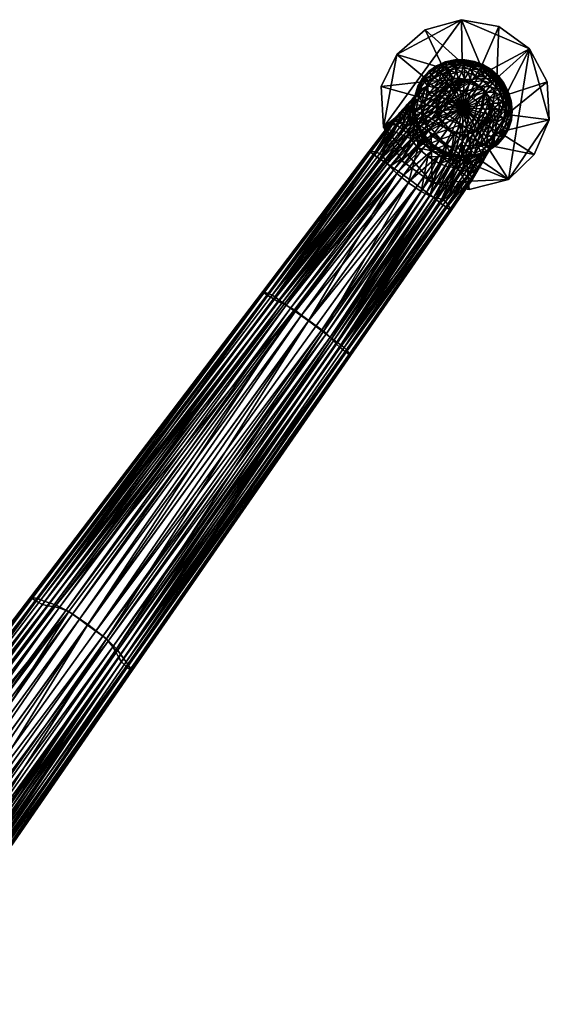
# Model space of a CAD drawing. Units: millimetres. Extents: x -1 to 4664, y -611 to 47.
# Drawn here: x 2445 to 2566, y -177 to 47 of the extents above; entities that cross this region are included whole.
import ezdxf

# ---------------------------------------------------------------- set-up
doc = ezdxf.new("R2010")
doc.units = ezdxf.units.MM
doc.header["$MEASUREMENT"] = 0
doc.layers.add('BLACK', color=7, linetype='Continuous')

# ---------------------------------------------------------------- blocks, each defined once
blk = doc.blocks.new('FRAME_ARMREST_SHS10')
mesh = blk.add_polyface()
corners = [(537.82, 32.61, 8.6), (541.12, 35.5, 8.6), (545.35, 36.66, 8.6), (536.29, 24.2, 8.6), (535.99, 28.9, 8.6), (553.21, 33.3, 8.6), (530.56, 38.61, 1.69), (537.01, 44.25, 1.69), (527.57, 22.17, 1.7), (526.98, 31.36, 1.7), (545.27, 46.53, 1.69), (545.27, 46.53, 0.01), (537.01, 44.25, 0.01), (530.56, 38.61, 0.01), (526.98, 31.36, 0.01), (527.57, 22.17, 0.01), (560.64, 39.96, 0.01), (539.48, 27.95, 17.91), (540.63, 30.29, 17.91), (540.63, 30.29, 6.33), (539.48, 27.95, 6.33), (540.98, 22.55, 17.91), (539.67, 24.98, 17.91), (539.67, 24.98, 6.33), (542.72, 32.1, 17.91), (542.72, 32.1, 6.33), (545.38, 32.84, 17.91), (545.38, 32.84, 6.33), (550.34, 30.72, 6.33), (550.34, 30.72, 17.91)]
mesh.append_faces([[corners[k] for k in face] for face in [(0, 1, 2), (3, 4, 0), (0, 2, 5), (3, 0, 5), (1, 0, 6), (1, 6, 7), (4, 3, 8), (4, 8, 9), (2, 1, 7), (2, 7, 10), (0, 4, 9), (0, 9, 6), (11, 12, 13), (13, 14, 15), (11, 13, 15), (16, 11, 15), (10, 7, 12), (10, 12, 11), (9, 8, 15), (9, 15, 14), (7, 6, 13), (7, 13, 12), (6, 9, 14), (6, 14, 13), (17, 18, 19), (17, 19, 20), (21, 22, 23), (22, 17, 20), (22, 20, 23), (18, 24, 25), (18, 25, 19), (24, 26, 27), (24, 27, 25), (19, 25, 27), (23, 20, 19), (19, 27, 28), (23, 19, 28), (26, 24, 18), (18, 17, 22), (26, 18, 22), (29, 26, 22)]])
mesh = blk.add_polyface()
corners = [(545.35, 36.66, 8.6), (549.66, 35.88, 8.6), (553.21, 33.3, 8.6), (555.29, 29.44, 8.6), (555.49, 25.06, 8.6), (550.8, 18.14, 8.6), (536.29, 24.2, 8.6), (545.27, 46.53, 1.69), (553.7, 45, 1.69), (560.64, 39.96, 1.69), (564.7, 32.41, 1.69), (565.08, 23.85, 1.69), (565.08, 23.85, 0.01), (564.7, 32.41, 0.01), (560.64, 39.96, 0.01), (553.7, 45, 0.01), (545.27, 46.53, 0.01), (555.93, 10.33, 0.01), (527.57, 22.17, 0.01), (548.1, 32.35, 17.91), (550.34, 30.72, 17.91), (550.34, 30.72, 6.33), (548.1, 32.35, 6.33), (551.77, 25.53, 17.91), (550.68, 22.98, 17.91), (550.68, 22.98, 6.33), (551.77, 25.53, 6.33), (551.65, 28.29, 17.91), (551.65, 28.29, 6.33), (545.38, 32.84, 17.91), (545.38, 32.84, 6.33), (548.82, 21.16, 6.33), (539.67, 24.98, 6.33), (548.82, 21.16, 17.91), (539.67, 24.98, 17.91)]
mesh.append_faces([[corners[k] for k in face] for face in [(0, 1, 2), (2, 3, 4), (2, 4, 5), (2, 5, 6), (1, 0, 7), (1, 7, 8), (3, 2, 9), (3, 9, 10), (2, 1, 8), (2, 8, 9), (4, 3, 10), (4, 10, 11), (12, 13, 14), (14, 15, 16), (17, 12, 14), (18, 17, 14), (10, 9, 14), (10, 14, 13), (11, 10, 13), (11, 13, 12), (9, 8, 15), (9, 15, 14), (8, 7, 16), (8, 16, 15), (19, 20, 21), (19, 21, 22), (23, 24, 25), (23, 25, 26), (27, 23, 26), (27, 26, 28), (20, 27, 28), (20, 28, 21), (29, 19, 22), (29, 22, 30), (30, 22, 21), (21, 28, 26), (21, 26, 31), (21, 31, 32), (23, 27, 20), (20, 19, 29), (33, 23, 20), (34, 33, 20)]])
mesh = blk.add_polyface()
corners = [(538.39, 33.99, 19.87), (538.01, 34.52, 14.87), (536.61, 32.96, 14.85), (536.94, 32.43, 19.71), (537.81, 34.87, 11.72), (536.39, 33.31, 11.72), (535.34, 31.47, 11.72), (535.52, 31.14, 14.69), (535.48, 30.51, 18.57), (534.84, 29.14, 14.53), (534.74, 28.73, 16.99), (534.7, 29.43, 11.72), (534.5, 27.27, 11.72), (534.56, 27.02, 14.53), (539.56, 36.11, 11.72), (539.68, 35.74, 14.86), (540.09, 31.09, 40.85), (538.92, 31.18, 36.07), (537.74, 29.48, 37.49), (538.8, 29.24, 41.74), (535.78, 30.36, 24.03), (537.5, 31.51, 27.9), (535.69, 29.77, 27.56), (536.62, 29.82, 31.74), (540.13, 32.74, 35.31), (539.11, 33.27, 27.64), (534.56, 28.68, 27), (535.36, 28.22, 32.66), (533.85, 26.48, 32.54), (536.41, 27.67, 38.41), (534.26, 26.58, 17.33), (534.3, 28.24, 18.4), (533.1, 27.14, 20.32), (534.32, 28.77, 19.72), (532.82, 27.24, 22.43), (534.32, 28.92, 22.72), (537.38, 27.3, 42.54), (538.29, 27.02, 44.97), (539.8, 29.11, 44.16), (545.63, 26.59, 11.72)]
mesh.append_faces([[corners[k] for k in face] for face in [(0, 1, 2), (0, 2, 3), (1, 4, 5), (1, 5, 2), (2, 5, 6), (2, 6, 7), (3, 2, 7), (3, 7, 8), (8, 7, 9), (8, 9, 10), (7, 6, 11), (7, 11, 9), (9, 11, 12), (9, 12, 13), (10, 9, 13), (14, 4, 1), (14, 1, 15), (15, 1, 0), (16, 17, 18), (16, 18, 19), (8, 20, 21), (8, 21, 3), (22, 23, 21), (22, 21, 20), (18, 17, 21), (18, 21, 23), (24, 25, 21), (24, 21, 17), (0, 3, 21), (0, 21, 25), (22, 26, 27), (22, 27, 23), (26, 28, 27), (23, 27, 29), (23, 29, 18), (30, 31, 10), (32, 33, 31), (8, 10, 31), (8, 31, 33), (32, 34, 35), (32, 35, 33), (34, 26, 35), (35, 26, 22), (35, 22, 20), (33, 35, 20), (33, 20, 8), (36, 37, 38), (36, 38, 19), (29, 36, 19), (29, 19, 18), (12, 11, 39), (6, 39, 11)]])
mesh = blk.add_polyface()
corners = [(539.19, 26.7, 46.07), (541.72, 28.65, 45.45), (540.77, 28.93, 45.19), (538.29, 27.02, 44.97), (539.8, 29.11, 44.16), (543.7, 36.68, 19.7), (541.77, 36.16, 19.74), (542.16, 35.58, 27.25), (543.85, 36.15, 27.15), (542.57, 34.93, 34.73), (543.98, 35.47, 34.65), (543.71, 37.42, 11.72), (541.55, 36.97, 11.72), (541.59, 36.6, 14.85), (543.67, 37.08, 14.85), (539.56, 36.11, 11.72), (539.68, 35.74, 14.86), (538.39, 33.99, 19.87), (539.99, 35.26, 19.79), (542.25, 32.96, 41.77), (541.16, 32.66, 39.91), (540.09, 31.09, 40.85), (541.2, 31.18, 43.18), (540.13, 32.74, 35.31), (538.92, 31.18, 36.07), (538.8, 29.24, 41.74), (540.59, 34.61, 27.4), (539.11, 33.27, 27.64), (541.3, 34.01, 34.84), (542.28, 31.23, 44.04), (543.35, 31.14, 44.17), (544.64, 33.3, 42.33), (543.42, 33.23, 42.32), (542.69, 28.21, 45.5), (544.47, 30.81, 44.17), (542.71, 34.17, 39.41), (543.93, 34.59, 39.56), (541.79, 33.67, 38.77), (535.34, 31.47, 11.72), (536.39, 33.31, 11.72), (545.63, 26.59, 11.72), (537.81, 34.87, 11.72)]
mesh.append_faces([[corners[k] for k in face] for face in [(0, 1, 2), (3, 2, 4), (5, 6, 7), (5, 7, 8), (8, 7, 9), (8, 9, 10), (11, 12, 13), (11, 13, 14), (14, 13, 6), (14, 6, 5), (12, 15, 16), (12, 16, 13), (16, 17, 18), (13, 16, 18), (13, 18, 6), (19, 20, 21), (19, 21, 22), (20, 23, 24), (20, 24, 21), (22, 21, 25), (22, 25, 4), (6, 18, 26), (6, 26, 7), (18, 17, 27), (18, 27, 26), (26, 27, 23), (26, 23, 28), (7, 26, 28), (7, 28, 9), (4, 2, 29), (4, 29, 22), (2, 1, 30), (2, 30, 29), (29, 30, 31), (29, 31, 32), (22, 29, 32), (22, 32, 19), (1, 33, 34), (1, 34, 30), (9, 35, 36), (35, 19, 32), (35, 32, 36), (23, 20, 37), (23, 37, 28), (19, 35, 37), (19, 37, 20), (9, 28, 37), (9, 37, 35), (38, 39, 40), (41, 15, 40), (41, 40, 39), (12, 40, 15)]])
mesh = blk.add_polyface()
corners = [(550.07, 32.7, 39.39), (548.33, 33.8, 39.4), (547.4, 32.42, 42.25), (549.08, 31.34, 42.25), (550.63, 30.07, 42.25), (547.41, 29.05, 44.15), (548.95, 27.84, 44.16), (545.79, 30.13, 44.16), (543.89, 27.47, 45.51), (545.72, 36.79, 19.68), (543.7, 36.68, 19.7), (543.85, 36.15, 27.15), (545.63, 36.28, 27.09), (543.98, 35.47, 34.65), (545.52, 35.61, 34.56), (545.96, 37.44, 11.72), (543.71, 37.42, 11.72), (543.67, 37.08, 14.85), (545.83, 37.15, 14.84), (550.25, 36.31, 11.72), (548.2, 37.04, 11.72), (547.98, 36.81, 14.84), (547.74, 36.47, 19.67), (550, 36.09, 14.84), (549.7, 35.76, 19.67), (547.46, 35.97, 27.06), (549.3, 35.24, 27.06), (547.14, 35.32, 34.51), (548.86, 34.59, 34.49), (542.69, 28.21, 45.5), (544.47, 30.81, 44.17), (545.93, 33.06, 42.28), (543.35, 31.14, 44.17), (544.64, 33.3, 42.33), (542.57, 34.93, 34.73), (543.93, 34.59, 39.56), (543.42, 33.23, 42.32), (545.29, 34.72, 39.48), (546.74, 34.48, 39.42), (541.55, 36.97, 11.72), (545.63, 26.59, 11.72)]
mesh.append_faces([[corners[k] for k in face] for face in [(0, 1, 2), (0, 2, 3), (4, 3, 5), (4, 5, 6), (3, 2, 7), (3, 7, 5), (5, 7, 8), (9, 10, 11), (9, 11, 12), (12, 11, 13), (12, 13, 14), (15, 16, 17), (15, 17, 18), (18, 17, 10), (18, 10, 9), (19, 20, 21), (20, 15, 18), (20, 18, 21), (21, 18, 9), (21, 9, 22), (23, 21, 22), (23, 22, 24), (24, 22, 25), (24, 25, 26), (22, 9, 12), (22, 12, 25), (25, 12, 14), (25, 14, 27), (26, 25, 27), (26, 27, 28), (29, 7, 30), (30, 7, 2), (30, 2, 31), (32, 30, 31), (32, 31, 33), (34, 35, 13), (35, 36, 33), (35, 33, 37), (13, 35, 37), (13, 37, 14), (14, 37, 38), (14, 38, 27), (37, 33, 31), (37, 31, 38), (38, 31, 2), (38, 2, 1), (27, 38, 1), (27, 1, 28), (39, 16, 40), (15, 20, 40), (15, 40, 16), (19, 40, 20)]])
mesh = blk.add_polyface()
corners = [(555.3, 29.83, 19.68), (554.84, 29.59, 27.09), (555.26, 27.85, 27.15), (555.84, 30.26, 11.72), (555.61, 30.05, 14.84), (556.21, 27.97, 14.85), (555.81, 27.88, 19.7), (553.44, 33.99, 11.72), (553.31, 33.68, 14.84), (554.61, 31.99, 14.84), (554.77, 32.27, 11.72), (553.09, 33.29, 19.67), (554.37, 31.66, 19.67), (552.72, 32.76, 27.06), (553.98, 31.23, 27.06), (552.24, 32.14, 34.49), (553.46, 30.73, 34.51), (554.24, 29.28, 34.56), (552.78, 30.08, 39.42), (553.46, 28.78, 39.48), (551.65, 31.39, 39.4), (550.63, 30.07, 42.25), (551.69, 28.88, 42.28), (549.7, 35.76, 19.67), (549.3, 35.24, 27.06), (551.11, 34.13, 27.05), (551.5, 34.68, 19.67), (548.86, 34.59, 34.49), (550.63, 33.48, 34.49), (550.07, 32.7, 39.39), (548.33, 33.8, 39.4), (549.08, 31.34, 42.25), (550.25, 36.31, 11.72), (550, 36.09, 14.84), (551.77, 35.05, 14.84), (551.97, 35.32, 11.72), (547.98, 36.81, 14.84), (545.63, 26.59, 11.72)]
mesh.append_faces([[corners[k] for k in face] for face in [(0, 1, 2), (3, 4, 5), (4, 0, 6), (7, 8, 9), (7, 9, 10), (8, 11, 12), (8, 12, 9), (9, 12, 0), (9, 0, 4), (10, 9, 4), (10, 4, 3), (11, 13, 14), (11, 14, 12), (13, 15, 16), (13, 16, 14), (14, 16, 17), (14, 17, 1), (12, 14, 1), (12, 1, 0), (17, 16, 18), (17, 18, 19), (16, 15, 20), (16, 20, 18), (18, 20, 21), (18, 21, 22), (19, 18, 22), (23, 24, 25), (23, 25, 26), (24, 27, 28), (24, 28, 25), (25, 28, 15), (25, 15, 13), (26, 25, 13), (26, 13, 11), (15, 28, 29), (15, 29, 20), (28, 27, 30), (28, 30, 29), (20, 29, 31), (20, 31, 21), (32, 33, 34), (32, 34, 35), (33, 23, 26), (33, 26, 34), (34, 26, 11), (34, 11, 8), (35, 34, 8), (35, 8, 7), (32, 36, 33), (32, 35, 37), (7, 10, 37), (7, 37, 35), (3, 37, 10)]])
mesh = blk.add_polyface()
corners = [(548.3, 19.75, 44.97), (549.82, 21.82, 44.16), (549.36, 22.7, 45.19), (547.72, 20.5, 46.07), (548.8, 23.51, 45.45), (547.07, 21.22, 46.42), (552.72, 25.35, 41.77), (551.36, 23.79, 43.18), (551.61, 22.72, 40.85), (552.78, 24.21, 39.91), (550.25, 20.91, 41.74), (550.81, 19.98, 37.49), (552.07, 21.63, 36.07), (553.17, 23.26, 35.31), (542.02, 21.63, 47.4), (543.56, 20.5, 47.4), (545.21, 22.77, 46.53), (543.67, 23.9, 46.53), (547, 25.21, 45.51), (545.46, 26.36, 45.51), (542.12, 25.01, 46.53), (543.89, 27.47, 45.51), (552.82, 20.38, 27.9), (551.08, 24.84, 44.04), (552.62, 26.54, 42.32), (552.31, 27.72, 42.33), (550.65, 25.84, 44.17), (550, 26.79, 44.17), (548.08, 24.29, 45.5), (551.69, 28.88, 42.28), (550.63, 30.07, 42.25), (548.95, 27.84, 44.16), (553.46, 28.78, 39.48), (545.47, 18.99, 47.26), (546.3, 21.91, 46.52), (544.67, 19.65, 47.38), (547.41, 29.05, 44.15), (542.69, 28.21, 45.5), (545.79, 30.13, 44.16), (555.84, 30.26, 11.72), (556.52, 28.11, 11.72), (545.63, 26.59, 11.72), (555.92, 21.72, 11.72), (554.87, 19.89, 11.72), (553.44, 18.32, 11.72), (551.7, 17.08, 11.72)]
mesh.append_faces([[corners[k] for k in face] for face in [(0, 1, 2), (0, 2, 3), (3, 2, 4), (3, 4, 5), (6, 7, 8), (6, 8, 9), (7, 1, 10), (7, 10, 8), (8, 10, 11), (8, 11, 12), (9, 8, 12), (9, 12, 13), (14, 15, 16), (14, 16, 17), (17, 16, 18), (17, 18, 19), (20, 17, 19), (20, 19, 21), (13, 12, 22), (11, 22, 12), (1, 7, 23), (1, 23, 2), (7, 6, 24), (7, 24, 23), (23, 24, 25), (23, 25, 26), (2, 23, 26), (2, 26, 4), (4, 26, 27), (4, 27, 28), (26, 25, 29), (26, 29, 27), (27, 29, 30), (27, 30, 31), (28, 27, 31), (28, 31, 18), (32, 29, 25), (33, 5, 34), (5, 4, 28), (5, 28, 34), (34, 28, 18), (34, 18, 16), (35, 34, 16), (35, 16, 15), (36, 21, 19), (31, 36, 19), (31, 19, 18), (37, 21, 38), (39, 40, 41), (42, 43, 41), (44, 45, 41), (44, 41, 43)]])
mesh = blk.add_polyface()
corners = [(555.3, 29.83, 19.68), (555.26, 27.85, 27.15), (555.81, 27.88, 19.7), (554.84, 29.59, 27.09), (554.24, 29.28, 34.56), (554.58, 27.77, 34.65), (554.5, 26.26, 34.73), (555.25, 26.07, 27.25), (555.92, 25.88, 19.74), (555.84, 30.26, 11.72), (556.21, 27.97, 14.85), (556.52, 28.11, 11.72), (555.61, 30.05, 14.84), (556.39, 25.85, 14.85), (556.76, 25.92, 11.72), (554.9, 21.99, 19.87), (553.86, 20.13, 19.71), (554.47, 19.98, 14.85), (555.52, 21.79, 14.87), (554.87, 19.89, 11.72), (555.92, 21.72, 11.72), (556.16, 23.77, 14.86), (556.56, 23.76, 11.72), (555.61, 23.91, 19.79), (554.81, 24.28, 27.4), (554.02, 24.77, 34.84), (553.17, 23.26, 35.31), (553.99, 22.46, 27.64), (552.82, 20.38, 27.9), (553.76, 27.45, 39.56), (553.74, 26.16, 39.41), (553.46, 28.78, 39.48), (552.31, 27.72, 42.33), (552.62, 26.54, 42.32), (552.72, 25.35, 41.77), (553.55, 25.13, 38.77), (552.78, 24.21, 39.91), (545.63, 26.59, 11.72)]
mesh.append_faces([[corners[k] for k in face] for face in [(0, 1, 2), (3, 4, 5), (3, 5, 1), (1, 5, 6), (1, 6, 7), (2, 1, 7), (2, 7, 8), (9, 10, 11), (12, 2, 10), (10, 2, 8), (10, 8, 13), (11, 10, 13), (11, 13, 14), (15, 16, 17), (15, 17, 18), (18, 19, 20), (14, 13, 21), (14, 21, 22), (13, 8, 23), (13, 23, 21), (21, 23, 15), (21, 15, 18), (22, 21, 18), (22, 18, 20), (8, 7, 24), (8, 24, 23), (7, 6, 25), (7, 25, 24), (24, 25, 26), (24, 26, 27), (23, 24, 27), (23, 27, 15), (15, 27, 28), (15, 28, 16), (26, 28, 27), (6, 5, 29), (6, 29, 30), (5, 4, 31), (5, 31, 29), (29, 31, 32), (29, 32, 33), (30, 29, 33), (30, 33, 34), (26, 25, 35), (26, 35, 36), (6, 30, 35), (6, 35, 25), (34, 36, 35), (34, 35, 30), (14, 22, 37), (14, 37, 11), (20, 37, 22)]])
mesh = blk.add_polyface()
corners = [(534.26, 26.58, 17.33), (534.56, 27.02, 14.53), (534.76, 24.87, 14.51), (534.57, 24.5, 16.98), (534.5, 27.27, 11.72), (534.74, 25.08, 11.72), (534.74, 28.73, 16.99), (533.25, 20.79, 20.13), (532.7, 22.2, 20.26), (533.97, 23.74, 18.84), (534.5, 22.02, 18.73), (531.98, 23.17, 20.53), (533.38, 25.02, 19.18), (533.96, 19.24, 20.02), (533.47, 20.59, 47.34), (534.24, 20.07, 48.54), (535.99, 22.4, 47.66), (534.56, 28.68, 27), (533.01, 27.06, 26.34), (533.85, 26.48, 32.54), (535.36, 28.22, 32.66), (534.96, 25.8, 38.93), (531.8, 21.71, 40.28), (533.48, 23.88, 39.52), (532.32, 24.65, 32.7), (530.62, 22.55, 33.24), (531.41, 25.29, 26.23), (529.67, 23.23, 26.62), (533.61, 26.95, 18.94), (534.3, 28.24, 18.4), (533.1, 27.14, 20.32), (532.82, 27.24, 22.43), (525.68, 16.55, 23.05), (529.96, 23.43, 21.82), (530.95, 23.46, 21.04), (526.68, 16.21, 22.68), (524.3, 16.76, 24.84), (529.46, 23.44, 23.14), (524.76, 16.68, 23.64), (532.52, 25.43, 19.96), (531.68, 25.46, 21.02), (531.23, 25.49, 22.63), (532.72, 21.08, 44.9), (534.41, 23.31, 44.05), (535.19, 22.87, 46.49), (535.91, 25.32, 43.28)]
mesh.append_faces([[corners[k] for k in face] for face in [(0, 1, 2), (0, 2, 3), (1, 4, 5), (1, 5, 2), (6, 1, 0), (7, 8, 9), (7, 9, 10), (8, 11, 12), (8, 12, 9), (9, 12, 0), (9, 0, 3), (10, 9, 3), (10, 13, 7), (14, 15, 16), (17, 18, 19), (20, 19, 21), (22, 23, 24), (22, 24, 25), (23, 21, 19), (23, 19, 24), (24, 19, 18), (24, 18, 26), (25, 24, 26), (25, 26, 27), (0, 28, 29), (30, 29, 28), (31, 18, 17), (32, 33, 34), (35, 34, 11), (36, 27, 37), (38, 37, 33), (11, 34, 39), (11, 39, 12), (34, 33, 40), (34, 40, 39), (39, 40, 30), (39, 30, 28), (12, 39, 28), (12, 28, 0), (33, 37, 41), (33, 41, 40), (37, 27, 26), (37, 26, 41), (41, 26, 18), (41, 18, 31), (40, 41, 31), (40, 31, 30), (22, 42, 43), (22, 43, 23), (42, 14, 44), (42, 44, 43), (23, 43, 45)]])
mesh = blk.add_polyface()
corners = [(540.47, 22.74, 47.4), (542.02, 21.63, 47.4), (543.67, 23.9, 46.53), (542.12, 25.01, 46.53), (538.82, 20.48, 48.28), (534.76, 24.87, 14.51), (534.74, 25.08, 11.72), (535.42, 22.93, 11.72), (535.36, 22.78, 14.5), (534.57, 24.5, 16.98), (535.12, 22.54, 16.92), (536.75, 24.96, 45.71), (537.6, 24.56, 46.86), (539.19, 26.7, 46.07), (538.29, 27.02, 44.97), (538.45, 24.09, 47.26), (540.07, 26.3, 46.42), (541.72, 28.65, 45.45), (540.77, 28.93, 45.19), (536.49, 20.92, 11.72), (536.35, 20.83, 14.5), (536.01, 20.66, 16.89), (534.5, 22.02, 18.73), (535.26, 20.25, 18.66), (533.47, 20.59, 47.34), (535.99, 22.4, 47.66), (535.19, 22.87, 46.49), (534.24, 20.07, 48.54), (536.81, 21.88, 48.11), (535.36, 28.22, 32.66), (534.96, 25.8, 38.93), (536.41, 27.67, 38.41), (534.41, 23.31, 44.05), (535.91, 25.32, 43.28), (533.48, 23.88, 39.52), (537.38, 27.3, 42.54), (539.33, 23.53, 47.38), (540.97, 25.79, 46.52), (543.89, 27.47, 45.51), (542.69, 28.21, 45.5), (535.05, 19.51, 49.02), (537.68, 21.29, 48.25), (537.81, 19.19, 11.72), (545.63, 26.59, 11.72), (539.29, 17.86, 11.72), (534.5, 27.27, 11.72)]
mesh.append_faces([[corners[k] for k in face] for face in [(0, 1, 2), (0, 2, 3), (4, 1, 0), (5, 6, 7), (5, 7, 8), (9, 5, 8), (9, 8, 10), (11, 12, 13), (11, 13, 14), (12, 15, 16), (12, 16, 13), (13, 16, 17), (14, 13, 18), (7, 19, 20), (7, 20, 8), (8, 20, 21), (8, 21, 10), (22, 9, 10), (10, 21, 23), (10, 23, 22), (24, 25, 26), (27, 28, 25), (25, 28, 15), (25, 15, 12), (26, 25, 12), (26, 12, 11), (29, 30, 31), (32, 26, 11), (32, 11, 33), (34, 33, 30), (30, 33, 35), (30, 35, 31), (33, 11, 14), (33, 14, 35), (15, 36, 37), (15, 37, 16), (36, 0, 3), (36, 3, 37), (37, 3, 38), (37, 38, 39), (16, 37, 39), (16, 39, 17), (40, 41, 28), (41, 4, 0), (41, 0, 36), (28, 41, 36), (28, 36, 15), (42, 19, 43), (42, 43, 44), (7, 6, 43), (7, 43, 19), (45, 43, 6)]])
mesh = blk.add_polyface()
corners = [(555.49, 25.06, 8.6), (553.77, 21.03, 8.6), (550.8, 18.14, 8.6), (546.24, 16.97, 8.6), (541.92, 17.76, 8.6), (538.37, 20.34, 8.6), (536.29, 24.2, 8.6), (555.93, 10.33, 1.7), (531.64, 14.63, 1.7), (527.57, 22.17, 1.7), (538.57, 9.59, 0.01), (531.64, 14.63, 0.01), (565.08, 23.85, 1.69), (561.72, 15.97, 1.69), (547, 8.06, 1.7), (561.72, 15.97, 0.01), (555.93, 10.33, 0.01), (527.57, 22.17, 0.01), (565.08, 23.85, 0.01), (538.57, 9.59, 1.7), (550.68, 22.98, 17.91), (548.82, 21.16, 17.91), (548.82, 21.16, 6.33), (550.68, 22.98, 6.33), (545.94, 20.43, 17.91), (543.22, 20.92, 17.91), (543.22, 20.92, 6.33), (545.94, 20.43, 6.33), (540.98, 22.55, 17.91), (539.67, 24.98, 6.33), (540.98, 22.55, 6.33), (551.77, 25.53, 6.33), (539.67, 24.98, 17.91), (551.77, 25.53, 17.91)]
mesh.append_faces([[corners[k] for k in face] for face in [(0, 1, 2), (2, 3, 4), (4, 5, 6), (2, 4, 6), (3, 2, 7), (6, 5, 8), (6, 8, 9), (8, 10, 11), (1, 0, 12), (1, 12, 13), (4, 3, 14), (7, 13, 15), (7, 15, 16), (2, 1, 13), (2, 13, 7), (17, 11, 10), (16, 15, 18), (17, 10, 16), (13, 12, 18), (13, 18, 15), (9, 8, 11), (9, 11, 17), (5, 4, 19), (5, 19, 8), (20, 21, 22), (20, 22, 23), (24, 25, 26), (24, 26, 27), (28, 29, 30), (21, 24, 27), (21, 27, 22), (31, 23, 22), (22, 27, 26), (26, 30, 29), (22, 26, 29), (32, 28, 25), (25, 24, 21), (21, 20, 33), (32, 25, 21), (28, 30, 26), (28, 26, 25)]])
mesh = blk.add_polyface()
corners = [(545.3, 15.75, 11.72), (545.18, 15.65, 14.5), (543.02, 15.99, 14.5), (543.05, 16.15, 11.72), (545.02, 15.35, 16.92), (542.96, 15.61, 16.89), (540.93, 16.29, 16.87), (540.99, 16.7, 14.49), (541.01, 16.87, 11.72), (538.5, 16.78, 18.58), (538.98, 17.44, 16.87), (540.73, 15.44, 18.6), (537.61, 15.56, 19.91), (540.16, 13.97, 19.94), (544.72, 14.6, 18.73), (542.8, 14.77, 18.66), (543.93, 13.03, 20.13), (542.24, 13.22, 20.02), (543.67, 13.17, 47.34), (545.31, 15.52, 46.49), (544.62, 16.13, 47.66), (542.94, 13.75, 48.54), (545.47, 18.99, 47.26), (543.87, 16.75, 48.11), (542.16, 14.34, 49.02), (544.38, 12.62, 44.9), (539.2, 17.74, 14.49), (537.65, 19.12, 14.49), (537.81, 19.19, 11.72), (539.29, 17.86, 11.72), (537.06, 18.07, 49.2), (538.62, 16.94, 49.2), (540.38, 19.36, 48.28), (538.82, 20.48, 48.28), (540.17, 15.81, 49.2), (541.92, 18.23, 48.28), (543.56, 20.5, 47.4), (542.02, 21.63, 47.4), (537.3, 7.48, 51.48), (541.31, 14.98, 49.18), (536.41, 8.14, 51.66), (543.04, 17.4, 48.25), (544.67, 19.65, 47.38), (545.63, 26.59, 11.72)]
mesh.append_faces([[corners[k] for k in face] for face in [(0, 1, 2), (0, 2, 3), (1, 4, 5), (1, 5, 2), (2, 5, 6), (2, 6, 7), (3, 2, 7), (3, 7, 8), (9, 10, 6), (9, 6, 11), (12, 9, 11), (12, 11, 13), (4, 14, 15), (4, 15, 5), (14, 16, 17), (14, 17, 15), (15, 17, 13), (15, 13, 11), (5, 15, 11), (5, 11, 6), (18, 19, 20), (18, 20, 21), (20, 22, 23), (21, 20, 23), (21, 23, 24), (25, 19, 18), (6, 10, 26), (6, 26, 7), (10, 27, 26), (26, 27, 28), (26, 28, 29), (7, 26, 29), (7, 29, 8), (30, 31, 32), (30, 32, 33), (31, 34, 35), (31, 35, 32), (32, 35, 36), (32, 36, 37), (33, 32, 37), (38, 24, 39), (40, 39, 34), (24, 23, 41), (24, 41, 39), (23, 42, 41), (41, 42, 36), (41, 36, 35), (39, 41, 35), (39, 35, 34), (0, 3, 43), (8, 29, 43), (8, 43, 3)]])
mesh = blk.add_polyface()
corners = [(549.13, 15.78, 17.33), (547.06, 15.43, 16.98), (547.35, 15.72, 14.51), (549.45, 16.2, 14.53), (545.02, 15.35, 16.92), (545.18, 15.65, 14.5), (545.3, 15.75, 11.72), (547.55, 15.77, 11.72), (549.71, 16.22, 11.72), (546.82, 17.65, 45.71), (548.3, 19.75, 44.97), (547.72, 20.5, 46.07), (546.17, 18.33, 46.86), (547.07, 21.22, 46.42), (545.47, 18.99, 47.26), (543.93, 13.03, 20.13), (544.72, 14.6, 18.73), (546.51, 14.62, 18.84), (545.45, 12.94, 20.26), (547.91, 14.46, 19.18), (546.59, 12.56, 20.53), (545.31, 15.52, 46.49), (544.62, 16.13, 47.66), (545.26, 11.94, 40.28), (546.42, 11.07, 33.24), (547.9, 13.33, 32.7), (546.8, 14.19, 39.52), (548.79, 12.67, 26.23), (549.97, 14.74, 26.34), (549.16, 15.36, 32.54), (548.17, 16.2, 38.93), (548.58, 13.76, 19.96), (547.19, 11.66, 21.04), (549.68, 15.28, 18.94), (548.86, 12.98, 21.02), (547.47, 10.72, 21.82), (549.03, 12.56, 22.63), (547.63, 10.24, 23.14), (545.97, 14.91, 44.05), (544.38, 12.62, 44.9), (547.42, 16.96, 43.28), (549.5, 18.16, 38.41), (548.85, 18.97, 42.54), (546.3, 21.91, 46.52), (544.67, 19.65, 47.38), (543.87, 16.75, 48.11), (545.63, 26.59, 11.72)]
mesh.append_faces([[corners[k] for k in face] for face in [(0, 1, 2), (0, 2, 3), (1, 4, 5), (1, 5, 2), (2, 5, 6), (2, 6, 7), (3, 2, 7), (3, 7, 8), (9, 10, 11), (9, 11, 12), (12, 11, 13), (12, 13, 14), (15, 16, 17), (15, 17, 18), (16, 4, 1), (16, 1, 17), (17, 1, 0), (17, 0, 19), (18, 17, 19), (18, 19, 20), (21, 9, 12), (21, 12, 22), (22, 12, 14), (23, 24, 25), (23, 25, 26), (24, 27, 25), (25, 27, 28), (26, 25, 29), (26, 29, 30), (20, 19, 31), (20, 31, 32), (19, 0, 33), (19, 33, 31), (32, 31, 34), (32, 34, 35), (35, 34, 36), (37, 36, 27), (23, 26, 38), (23, 38, 39), (26, 30, 40), (26, 40, 38), (38, 40, 9), (38, 9, 21), (39, 38, 21), (30, 41, 42), (30, 42, 40), (40, 42, 10), (40, 10, 9), (14, 43, 44), (45, 14, 44), (6, 46, 7), (8, 7, 46)]])
mesh = blk.add_polyface()
corners = [(553.86, 20.13, 19.71), (552.49, 18.15, 18.57), (553.07, 18.39, 14.69), (554.47, 19.98, 14.85), (553.44, 18.32, 11.72), (554.87, 19.89, 11.72), (555.52, 21.79, 14.87), (551.03, 16.9, 16.99), (551.38, 17.12, 14.53), (549.13, 15.78, 17.33), (549.45, 16.2, 14.53), (549.71, 16.22, 11.72), (551.7, 17.08, 11.72), (552.82, 20.38, 27.9), (552.26, 18.39, 24.03), (550.81, 19.98, 37.49), (551.48, 19.03, 31.74), (551.72, 18.13, 27.56), (550.35, 17.33, 32.66), (551.03, 16.71, 27), (549.5, 18.16, 38.41), (548.17, 16.2, 38.93), (549.16, 15.36, 32.54), (549.97, 14.74, 26.34), (547.9, 13.33, 32.7), (550.69, 16.33, 18.4), (549.68, 15.28, 18.94), (551.2, 16.51, 19.72), (550.02, 14.85, 20.32), (551.34, 16.56, 22.72), (550.21, 14.61, 22.43), (548.58, 13.76, 19.96), (548.86, 12.98, 21.02), (549.03, 12.56, 22.63), (548.79, 12.67, 26.23), (550.25, 20.91, 41.74), (548.85, 18.97, 42.54), (549.82, 21.82, 44.16), (548.3, 19.75, 44.97), (545.63, 26.59, 11.72)]
mesh.append_faces([[corners[k] for k in face] for face in [(0, 1, 2), (0, 2, 3), (3, 2, 4), (3, 4, 5), (6, 3, 5), (1, 7, 8), (1, 8, 2), (7, 9, 10), (7, 10, 8), (8, 10, 11), (8, 11, 12), (2, 8, 12), (2, 12, 4), (1, 0, 13), (1, 13, 14), (15, 16, 13), (17, 14, 13), (17, 13, 16), (17, 16, 18), (17, 18, 19), (16, 15, 20), (16, 20, 18), (18, 20, 21), (18, 21, 22), (19, 18, 22), (19, 22, 23), (24, 23, 22), (9, 7, 25), (9, 25, 26), (1, 27, 25), (1, 25, 7), (28, 26, 25), (28, 25, 27), (28, 27, 29), (28, 29, 30), (27, 1, 14), (27, 14, 29), (29, 14, 17), (29, 17, 19), (30, 29, 19), (30, 19, 23), (31, 26, 28), (31, 28, 32), (32, 28, 30), (32, 30, 33), (33, 30, 23), (33, 23, 34), (20, 15, 35), (20, 35, 36), (36, 35, 37), (36, 37, 38), (11, 39, 12)]])
mesh = blk.add_polyface()
corners = [(535.31, 17.5, 19.94), (536.54, 18.49, 18.6), (538.5, 16.78, 18.58), (537.61, 15.56, 19.91), (537.29, 18.94, 16.87), (538.98, 17.44, 16.87), (533.24, 9.54, 22.15), (530.55, 11.64, 22.17), (536.07, 7.63, 22.17), (540.16, 13.97, 19.94), (537.65, 19.12, 14.49), (529.17, 13.35, 50.96), (530.02, 12.77, 51.48), (535.05, 19.51, 49.02), (534.24, 20.07, 48.54), (528.37, 13.88, 49.73), (533.47, 20.59, 47.34), (526.68, 16.21, 22.68), (531.98, 23.17, 20.53), (532.7, 22.2, 20.26), (527.46, 15.46, 22.46), (533.25, 20.79, 20.13), (528.12, 14.43, 22.33), (533.96, 19.24, 20.02), (528.96, 13.24, 22.24), (536.49, 20.92, 11.72), (537.81, 19.19, 11.72), (536.35, 20.83, 14.5), (536.01, 20.66, 16.89), (535.26, 20.25, 18.66), (534.5, 22.02, 18.73), (536.81, 21.88, 48.11), (526.67, 15.02, 42.51), (531.8, 21.71, 40.28), (530.62, 22.55, 33.24), (525.48, 15.86, 35.2), (529.67, 23.23, 26.62), (524.53, 16.55, 28.35), (525.68, 16.55, 23.05), (524.76, 16.68, 23.64), (529.96, 23.43, 21.82), (530.95, 23.46, 21.04), (524.3, 16.76, 24.84), (529.46, 23.44, 23.14), (527.6, 14.38, 47.25), (532.72, 21.08, 44.9), (530.93, 12.13, 51.66), (532.1, 11.28, 51.68), (537.06, 18.07, 49.2), (535.92, 18.9, 49.18), (537.68, 21.29, 48.25), (538.82, 20.48, 48.28), (533.67, 10.14, 51.68), (540.17, 15.81, 49.2), (538.62, 16.94, 49.2)]
mesh.append_faces([[corners[k] for k in face] for face in [(0, 1, 2), (0, 2, 3), (1, 4, 5), (1, 5, 2), (6, 7, 0), (6, 0, 3), (8, 3, 9), (5, 4, 10), (11, 12, 13), (11, 13, 14), (15, 11, 14), (15, 14, 16), (17, 18, 19), (17, 19, 20), (20, 19, 21), (20, 21, 22), (22, 21, 23), (22, 23, 24), (24, 23, 0), (24, 0, 7), (25, 26, 10), (25, 10, 27), (27, 10, 4), (27, 4, 28), (28, 4, 1), (28, 1, 29), (29, 1, 0), (29, 0, 23), (30, 29, 23), (14, 13, 31), (32, 33, 34), (32, 34, 35), (35, 34, 36), (35, 36, 37), (38, 39, 40), (17, 38, 41), (42, 37, 36), (39, 42, 43), (44, 15, 16), (44, 16, 45), (32, 44, 45), (32, 45, 33), (46, 47, 48), (46, 48, 49), (12, 46, 49), (12, 49, 13), (13, 49, 50), (49, 48, 51), (49, 51, 50), (52, 53, 54), (47, 52, 54), (47, 54, 48)]])
mesh = blk.add_polyface()
corners = [(516.22, -26.22, 60.77), (538.11, 6.85, 50.96), (515.46, -25.41, 62.16), (537.3, 7.48, 51.48), (514.58, -24.58, 62.81), (518.61, -27.75, 30.66), (517.84, -27.13, 30.47), (540.66, 5.87, 22.46), (516.96, -26.53, 30.33), (539.47, 6.18, 22.33), (515.85, -25.7, 30.23), (538.08, 6.61, 22.24), (513.83, -24.17, 30.15), (536.07, 7.63, 22.17), (517.7, -27.76, 52.86), (518.85, -28.69, 44.59), (541.65, 4.12, 35.2), (542.25, 4.52, 23.05), (519.28, -28.49, 30.97), (542.65, 3.68, 23.64), (519.8, -29.18, 31.51), (539.59, 5.68, 47.25), (516.88, -26.96, 58.1), (538.87, 6.25, 49.73), (510.51, -21.74, 30.13), (533.24, 9.54, 22.15), (507.17, -19.34, 30.15), (530.55, 11.64, 22.17), (536.41, 8.14, 51.66), (513.57, -23.77, 63.04), (535.24, 8.99, 51.68), (512.28, -22.82, 63.07), (504.49, -17.7, 60.77), (505.49, -18.17, 62.16), (529.17, 13.35, 50.96), (528.37, 13.88, 49.73), (506.55, -18.75, 62.81), (530.02, 12.77, 51.48), (502.3, -15.9, 30.66), (526.68, 16.21, 22.68), (527.46, 15.46, 22.46), (503.12, -16.44, 30.47), (528.12, 14.43, 22.33), (503.96, -17.08, 30.33), (528.96, 13.24, 22.24), (505.1, -17.89, 30.23), (502.57, -16.76, 52.86), (526.67, 15.02, 42.51), (525.48, 15.86, 35.2), (501.33, -15.96, 44.59), (524.53, 16.55, 28.35), (500.36, -15.27, 36.78), (501.38, -15.49, 30.97), (525.68, 16.55, 23.05), (500.57, -15.2, 31.51), (524.76, 16.68, 23.64), (500.14, -15.06, 32.81), (524.3, 16.76, 24.84), (503.58, -17.3, 58.1), (527.6, 14.38, 47.25), (507.63, -19.46, 63.04), (530.93, 12.13, 51.66), (508.94, -20.4, 63.07), (532.1, 11.28, 51.68), (510.61, -21.61, 63.07), (533.67, 10.14, 51.68)]
mesh.append_faces([[corners[k] for k in face] for face in [(0, 1, 2), (2, 3, 4), (5, 6, 7), (6, 8, 9), (8, 10, 11), (10, 12, 13), (14, 15, 16), (5, 17, 18), (18, 19, 20), (14, 21, 22), (22, 23, 0), (12, 24, 25), (24, 26, 27), (24, 27, 25), (4, 28, 29), (29, 30, 31), (32, 33, 34), (32, 34, 35), (33, 36, 37), (33, 37, 34), (38, 39, 40), (38, 40, 41), (41, 40, 42), (41, 42, 43), (43, 42, 44), (43, 44, 45), (45, 44, 27), (45, 27, 26), (46, 47, 48), (46, 48, 49), (49, 48, 50), (49, 50, 51), (38, 52, 53), (38, 53, 39), (52, 54, 55), (52, 55, 53), (54, 56, 57), (54, 57, 55), (56, 51, 50), (56, 50, 57), (46, 58, 59), (46, 59, 47), (58, 32, 35), (58, 35, 59), (36, 60, 61), (36, 61, 37), (60, 62, 63), (60, 63, 61), (62, 64, 65), (62, 65, 63), (64, 31, 30), (64, 30, 65)]])
mesh = blk.add_polyface()
corners = [(516.22, -26.22, 60.77), (538.87, 6.25, 49.73), (538.11, 6.85, 50.96), (543.67, 13.17, 47.34), (542.94, 13.75, 48.54), (542.16, 14.34, 49.02), (537.3, 7.48, 51.48), (515.46, -25.41, 62.16), (518.61, -27.75, 30.66), (540.66, 5.87, 22.46), (541.61, 5.36, 22.68), (517.84, -27.13, 30.47), (539.47, 6.18, 22.33), (543.93, 13.03, 20.13), (545.45, 12.94, 20.26), (546.59, 12.56, 20.53), (516.96, -26.53, 30.33), (538.08, 6.61, 22.24), (515.85, -25.7, 30.23), (536.07, 7.63, 22.17), (540.16, 13.97, 19.94), (542.24, 13.22, 20.02), (517.7, -27.76, 52.86), (541.65, 4.12, 35.2), (540.48, 4.99, 42.51), (518.85, -28.69, 44.59), (542.6, 3.42, 28.35), (547.36, 10.38, 26.62), (546.42, 11.07, 33.24), (545.26, 11.94, 40.28), (548.79, 12.67, 26.23), (542.25, 4.52, 23.05), (547.19, 11.66, 21.04), (547.47, 10.72, 21.82), (542.65, 3.68, 23.64), (519.28, -28.49, 30.97), (519.8, -29.18, 31.51), (542.86, 3.27, 24.84), (547.63, 10.24, 23.14), (520.07, -29.54, 32.81), (549.03, 12.56, 22.63), (539.59, 5.68, 47.25), (544.38, 12.62, 44.9), (516.88, -26.96, 58.1), (513.83, -24.17, 30.15), (533.24, 9.54, 22.15), (537.61, 15.56, 19.91), (514.58, -24.58, 62.81), (536.41, 8.14, 51.66), (541.31, 14.98, 49.18), (540.17, 15.81, 49.2), (535.24, 8.99, 51.68), (513.57, -23.77, 63.04), (533.67, 10.14, 51.68)]
mesh.append_faces([[corners[k] for k in face] for face in [(0, 1, 2), (1, 3, 4), (1, 4, 2), (2, 4, 5), (2, 5, 6), (7, 2, 6), (8, 9, 10), (11, 12, 9), (9, 12, 13), (9, 13, 14), (10, 9, 14), (10, 14, 15), (16, 17, 12), (18, 19, 17), (17, 19, 20), (17, 20, 21), (12, 17, 21), (12, 21, 13), (22, 23, 24), (25, 26, 23), (23, 26, 27), (23, 27, 28), (24, 23, 28), (24, 28, 29), (28, 27, 30), (8, 10, 31), (10, 15, 32), (10, 32, 31), (31, 32, 33), (31, 33, 34), (35, 31, 34), (36, 34, 37), (34, 33, 38), (34, 38, 37), (37, 38, 27), (37, 27, 26), (39, 37, 26), (33, 40, 38), (38, 30, 27), (22, 24, 41), (24, 29, 42), (24, 42, 41), (41, 42, 3), (41, 3, 1), (43, 41, 1), (44, 45, 19), (19, 45, 46), (47, 6, 48), (6, 49, 48), (48, 50, 51), (52, 48, 51), (53, 51, 50)]])
mesh = blk.add_polyface()
corners = [(673.02, -346.01, 8.6), (676.79, -348.26, 8.6), (679.2, -351.92, 8.6), (664.55, -347.16, 8.6), (668.93, -345.42, 8.6), (676.49, -337.25, 1.69), (683.84, -341.65, 1.69), (659.93, -339.5, 1.7), (668.49, -336.09, 1.7), (661.52, -350.33, 8.6), (654.01, -345.69, 1.7), (651.36, -353.84, 0.01), (654.01, -345.69, 0.01), (688.56, -348.8, 1.69), (688.56, -348.8, 0.01), (683.84, -341.65, 0.01), (676.49, -337.25, 0.01), (668.49, -336.09, 0.01), (659.93, -339.5, 0.01), (669.1, -349.03, 17.91), (671.68, -349.41, 17.91), (671.68, -349.41, 6.33), (669.1, -349.03, 6.33), (666.34, -350.13, 17.91), (666.34, -350.13, 6.33), (546.24, 16.97, 8.6), (555.93, 10.33, 1.7), (547, 8.06, 1.7), (531.64, 14.63, 1.7), (538.57, 9.59, 1.7), (538.57, 9.59, 0.01), (541.92, 17.76, 8.6), (547, 8.06, 0.01), (555.93, 10.33, 0.01)]
mesh.append_faces([[corners[k] for k in face] for face in [(0, 1, 2), (3, 4, 0), (1, 0, 5), (1, 5, 6), (4, 3, 7), (4, 7, 8), (3, 9, 10), (3, 10, 7), (10, 11, 12), (2, 1, 6), (2, 6, 13), (0, 4, 8), (0, 8, 5), (14, 15, 16), (16, 17, 18), (18, 12, 11), (14, 16, 18), (13, 6, 15), (13, 15, 14), (8, 7, 18), (8, 18, 17), (7, 10, 12), (7, 12, 18), (6, 5, 16), (6, 16, 15), (5, 8, 17), (5, 17, 16), (19, 20, 21), (19, 21, 22), (23, 19, 22), (23, 22, 24), (24, 22, 21), (20, 19, 23), (25, 26, 27), (28, 29, 30), (31, 27, 29), (30, 32, 33), (29, 27, 32), (29, 32, 30), (27, 26, 33), (27, 33, 32)]])
mesh = blk.add_polyface()
corners = [(467.41, -97.92, 81.66), (517.7, -27.76, 52.86), (516.88, -26.96, 58.1), (466.89, -96.83, 84.76), (516.22, -26.22, 60.77), (518.85, -28.69, 44.59), (519.81, -29.4, 36.78), (542.6, 3.42, 28.35), (469.21, -100.06, 65), (468.09, -98.97, 75.35), (466.97, -96.01, 46.92), (513.83, -24.17, 30.15), (515.85, -25.7, 30.23), (467.93, -97.33, 47.11), (516.96, -26.53, 30.33), (519.8, -29.18, 31.51), (542.86, 3.27, 24.84), (520.07, -29.54, 32.81), (469.15, -98.97, 47.52), (518.61, -27.75, 30.66), (519.28, -28.49, 30.97), (469.74, -99.78, 47.85), (470.24, -100.51, 48.48), (470.5, -100.94, 50.09), (468.56, -98.22, 47.3), (517.84, -27.13, 30.47), (466.15, -95.58, 86.49), (515.46, -25.41, 62.16), (465.13, -94.32, 87.4), (514.58, -24.58, 62.81), (513.57, -23.77, 63.04), (463.88, -93.19, 87.74), (512.28, -22.82, 63.07), (462.31, -92.02, 87.79), (508.94, -20.4, 63.07), (460.44, -90.66, 87.79), (510.61, -21.61, 63.07), (460.52, -90.55, 46.71), (507.17, -19.34, 30.15), (510.51, -21.74, 30.13), (464.7, -93.8, 46.77), (452.58, -86.43, 84.76), (504.49, -17.7, 60.77), (503.58, -17.3, 58.1), (451.38, -86.27, 81.66), (502.57, -16.76, 52.86), (450.17, -85.95, 75.35), (501.33, -15.96, 44.59), (448.78, -85.22, 65), (500.36, -15.27, 36.78), (447.74, -84.51, 55.12), (451.78, -85.6, 47.11), (503.96, -17.08, 30.33), (505.1, -17.89, 30.23), (453.33, -86.1, 46.92), (448.89, -84.63, 47.85), (448.04, -84.38, 48.48), (500.57, -15.2, 31.51), (501.38, -15.49, 30.97), (449.84, -84.95, 47.52), (502.3, -15.9, 30.66), (447.55, -84.26, 50.09), (500.14, -15.06, 32.81), (503.12, -16.44, 30.47), (450.74, -85.27, 47.3), (455.51, -87.32, 87.4), (506.55, -18.75, 62.81), (505.49, -18.17, 62.16), (454, -86.75, 86.49), (456.97, -88.17, 87.74), (507.63, -19.46, 63.04), (458.57, -89.3, 87.79)]
mesh.append_faces([[corners[k] for k in face] for face in [(0, 1, 2), (3, 2, 4), (5, 6, 7), (8, 6, 5), (9, 5, 1), (10, 11, 12), (13, 12, 14), (15, 16, 17), (17, 7, 6), (18, 19, 20), (21, 20, 15), (22, 15, 17), (23, 17, 6), (24, 14, 25), (18, 25, 19), (26, 4, 27), (28, 27, 29), (29, 30, 31), (30, 32, 33), (34, 35, 36), (36, 33, 32), (37, 38, 39), (40, 39, 11), (41, 42, 43), (41, 43, 44), (44, 43, 45), (44, 45, 46), (46, 45, 47), (46, 47, 48), (48, 47, 49), (48, 49, 50), (51, 52, 53), (51, 53, 54), (54, 53, 38), (55, 56, 57), (55, 57, 58), (59, 55, 58), (59, 58, 60), (61, 50, 49), (61, 49, 62), (56, 61, 62), (56, 62, 57), (59, 60, 63), (59, 63, 64), (64, 63, 52), (64, 52, 51), (65, 66, 67), (65, 67, 68), (68, 67, 42), (68, 42, 41), (66, 69, 70), (70, 71, 34)]])
mesh = blk.add_polyface()
corners = [(417.18, -168.16, 109.07), (467.41, -97.92, 81.66), (466.89, -96.83, 84.76), (417.57, -169.62, 105.57), (468.09, -98.97, 75.35), (517.7, -27.76, 52.86), (516.88, -26.96, 58.1), (469.21, -100.06, 65), (470.21, -100.83, 55.12), (519.81, -29.4, 36.78), (518.85, -28.69, 44.59), (418.52, -168.82, 63.93), (466.97, -96.01, 46.92), (467.93, -97.33, 47.11), (417.61, -167.09, 63.63), (464.7, -93.8, 46.77), (513.83, -24.17, 30.15), (515.85, -25.7, 30.23), (469.15, -98.97, 47.52), (519.28, -28.49, 30.97), (469.74, -99.78, 47.85), (519.8, -29.18, 31.51), (470.24, -100.51, 48.48), (520.07, -29.54, 32.81), (470.5, -100.94, 50.09), (419.03, -169.94, 64.18), (468.56, -98.22, 47.3), (516.96, -26.53, 30.33), (517.84, -27.13, 30.47), (415.19, -164.72, 112.24), (466.15, -95.58, 86.49), (465.13, -94.32, 87.4), (416.39, -166.44, 111.09), (516.22, -26.22, 60.77), (515.46, -25.41, 62.16), (514.58, -24.58, 62.81), (463.88, -93.19, 87.74), (513.57, -23.77, 63.04), (462.31, -92.02, 87.79), (411.85, -161.9, 112.74), (413.67, -163.27, 112.68), (508.94, -20.4, 63.07), (458.57, -89.3, 87.79), (460.44, -90.66, 87.79), (409.77, -160.39, 112.74), (510.61, -21.61, 63.07), (415, -164.23, 63.38), (460.52, -90.55, 46.71), (409.92, -160.19, 63.29), (456.14, -87.58, 46.77), (507.17, -19.34, 30.15), (510.51, -21.74, 30.13), (400.1, -155.75, 109.07), (452.58, -86.43, 84.76), (451.38, -86.27, 81.66), (398.59, -155.83, 105.57), (450.17, -85.95, 75.35), (397.18, -155.73, 98.15), (448.78, -85.22, 65), (395.61, -155.07, 85.58), (447.74, -84.51, 55.12), (399.05, -154.68, 63.93), (451.78, -85.6, 47.11), (453.33, -86.1, 46.92), (400.99, -155.01, 63.63), (396.85, -154.38, 64.45), (448.89, -84.63, 47.85), (449.84, -84.95, 47.52), (395.8, -154.22, 64.83), (448.04, -84.38, 48.48), (394.85, -154.08, 65.55), (447.55, -84.26, 50.09), (394.27, -154.03, 67.41), (450.74, -85.27, 47.3), (397.84, -154.54, 64.18), (403.98, -156.58, 112.24), (455.51, -87.32, 87.4), (454, -86.75, 86.49), (401.98, -155.97, 111.09), (506.55, -18.75, 62.81), (456.97, -88.17, 87.74), (405.83, -157.58, 112.68), (407.7, -158.89, 112.74), (507.63, -19.46, 63.04)]
mesh.append_faces([[corners[k] for k in face] for face in [(0, 1, 2), (3, 4, 1), (1, 4, 5), (2, 1, 6), (7, 8, 9), (4, 7, 10), (11, 12, 13), (14, 15, 12), (12, 15, 16), (13, 12, 17), (18, 19, 20), (20, 21, 22), (22, 23, 24), (24, 9, 8), (25, 13, 26), (26, 13, 27), (18, 26, 28), (29, 30, 31), (32, 2, 30), (30, 2, 33), (31, 30, 34), (35, 36, 31), (37, 38, 36), (36, 38, 39), (31, 36, 40), (41, 42, 43), (42, 44, 43), (43, 39, 38), (45, 43, 38), (46, 47, 15), (48, 49, 47), (47, 49, 50), (15, 47, 51), (52, 53, 54), (55, 54, 56), (57, 56, 58), (59, 58, 60), (61, 62, 63), (63, 50, 49), (64, 63, 49), (65, 66, 67), (68, 69, 66), (70, 71, 69), (72, 60, 71), (65, 67, 73), (74, 73, 62), (75, 76, 77), (78, 77, 53), (79, 76, 80), (76, 81, 80), (80, 82, 42), (83, 80, 42)]])
mesh = blk.add_polyface()
corners = [(394.92, -203.58, 71.97), (417.61, -167.09, 63.63), (418.52, -168.82, 63.93), (417.18, -168.16, 109.07), (417.57, -169.62, 105.57), (467.41, -97.92, 81.66), (418.1, -170.93, 98.15), (468.09, -98.97, 75.35), (395.49, -207.19, 95.45), (420.28, -173.09, 73.49), (419.22, -172.22, 85.58), (394.36, -205.78, 109.37), (469.21, -100.06, 65), (470.21, -100.83, 55.12), (395.46, -204.83, 72.26), (419.03, -169.94, 64.18), (395.91, -205.8, 72.54), (419.48, -170.83, 64.45), (466.97, -96.01, 46.92), (415, -164.23, 63.38), (464.7, -93.8, 46.77), (419.96, -171.77, 64.83), (396.37, -206.8, 72.94), (420.4, -172.64, 65.55), (396.78, -207.71, 73.63), (420.61, -173.17, 67.41), (396.98, -208.27, 75.49), (469.15, -98.97, 47.52), (469.74, -99.78, 47.85), (470.24, -100.51, 48.48), (470.5, -100.94, 50.09), (468.56, -98.22, 47.3), (467.93, -97.33, 47.11), (415.19, -164.72, 112.24), (416.39, -166.44, 111.09), (466.15, -95.58, 86.49), (466.89, -96.83, 84.76), (463.88, -93.19, 87.74), (411.85, -161.9, 112.74), (413.67, -163.27, 112.68), (465.13, -94.32, 87.4), (458.57, -89.3, 87.79), (407.7, -158.89, 112.74), (409.77, -160.39, 112.74), (460.44, -90.66, 87.79), (409.92, -160.19, 63.29), (460.52, -90.55, 46.71), (404.51, -156.61, 63.38), (456.14, -87.58, 46.77), (400.1, -155.75, 109.07), (451.38, -86.27, 81.66), (398.59, -155.83, 105.57), (450.17, -85.95, 75.35), (397.18, -155.73, 98.15), (448.78, -85.22, 65), (395.61, -155.07, 85.58), (447.74, -84.51, 55.12), (394.46, -154.32, 73.49), (399.05, -154.68, 63.93), (453.33, -86.1, 46.92), (400.99, -155.01, 63.63), (396.85, -154.38, 64.45), (395.8, -154.22, 64.83), (448.89, -84.63, 47.85), (394.85, -154.08, 65.55), (448.04, -84.38, 48.48), (394.27, -154.03, 67.41), (447.55, -84.26, 50.09), (450.74, -85.27, 47.3), (397.84, -154.54, 64.18), (451.78, -85.6, 47.11), (403.98, -156.58, 112.24), (454, -86.75, 86.49), (401.98, -155.97, 111.09), (452.58, -86.43, 84.76), (455.51, -87.32, 87.4), (405.83, -157.58, 112.68), (456.97, -88.17, 87.74)]
mesh.append_faces([[corners[k] for k in face] for face in [(0, 1, 2), (3, 4, 5), (4, 6, 7), (8, 9, 10), (11, 10, 6), (6, 10, 12), (6, 12, 7), (10, 9, 13), (10, 13, 12), (14, 2, 15), (16, 15, 17), (2, 1, 18), (1, 19, 20), (16, 17, 21), (22, 21, 23), (24, 23, 25), (26, 25, 9), (17, 27, 28), (17, 28, 21), (21, 28, 29), (21, 29, 23), (23, 29, 30), (23, 30, 25), (25, 30, 13), (25, 13, 9), (17, 15, 31), (17, 31, 27), (15, 2, 32), (33, 34, 35), (34, 3, 36), (37, 38, 39), (40, 39, 33), (41, 42, 43), (44, 43, 38), (19, 45, 46), (45, 47, 48), (49, 50, 51), (51, 52, 53), (53, 54, 55), (55, 56, 57), (58, 59, 60), (60, 48, 47), (61, 62, 63), (62, 64, 65), (64, 66, 67), (66, 57, 56), (61, 68, 69), (69, 70, 58), (71, 72, 73), (73, 74, 49), (75, 71, 76), (77, 76, 42)]])

msp = doc.modelspace()

# ---------------------------------------------------------------- block references
at = {"layer": 'BLACK'}
msp.add_blockref('FRAME_ARMREST_SHS10', (2000, 0), dxfattribs=at)

doc.saveas('drawing.dxf')
